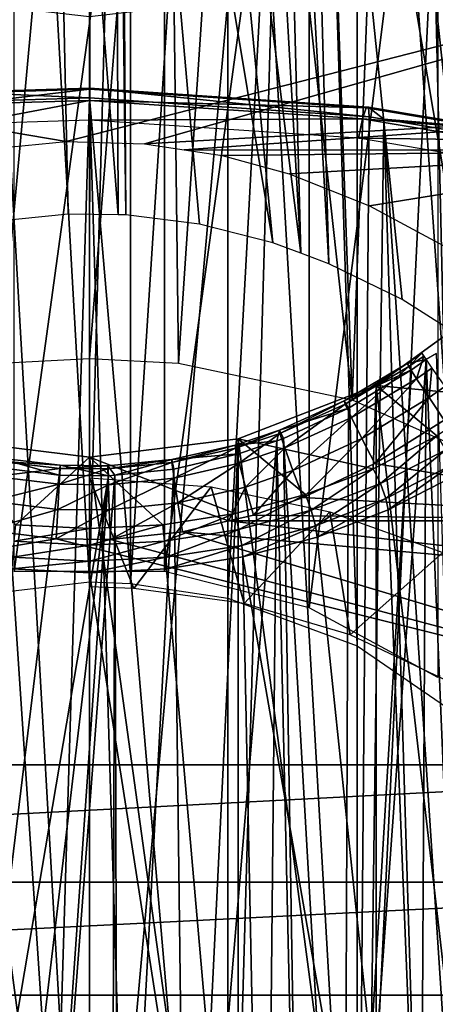
# Model space of a CAD drawing. Units: metres. Extents: x -0.11 to 0.14, y -0.41 to 0.
# Drawn here: x 0.073 to 0.079, y -0.072 to -0.057 of the extents above; entities that cross this region are included whole.
import ezdxf

# ---------------------------------------------------------------- set-up
doc = ezdxf.new("R2010")
doc.units = ezdxf.units.M
for name, color, linetype in [('Object_14', 8, 'CONTINUOUS'), ('Object_22', 8, 'CONTINUOUS'), ('Object_24', 8, 'CONTINUOUS'), ('Object_31', 8, 'CONTINUOUS'), ('Object_33', 8, 'CONTINUOUS')]:
    doc.layers.add(name, color=color, linetype=linetype)

msp = doc.modelspace()

# ---------------------------------------------------------------- linework, layer by layer
at = {"layer": 'Object_14'}
for points in [[(0.07157, -0.060704, -0.132243), (0.072312, -0.047122, -0.158058), (0.073292, -0.047069, -0.157924)], [(0.07157, -0.060704, -0.132243), (0.073292, -0.047069, -0.157924), (0.072446, -0.060499, -0.13229)], [(0.072446, -0.060499, -0.13229), (0.073292, -0.047069, -0.157924), (0.073583, -0.060383, -0.132318)], [(0.074328, -0.060392, -0.132316), (0.073292, -0.047069, -0.157924), (0.07428, -0.047066, -0.157914)], [(0.073583, -0.060383, -0.132318), (0.073292, -0.047069, -0.157924), (0.074328, -0.060392, -0.132316)], [(0.074443, -0.060394, -0.132316), (0.07428, -0.047066, -0.157914), (0.074357, -0.047065, -0.157913)], [(0.074328, -0.060392, -0.132316), (0.07428, -0.047066, -0.157914), (0.074443, -0.060394, -0.132316)], [(0.074443, -0.060394, -0.132316), (0.074357, -0.047065, -0.157913), (0.075548, -0.060534, -0.132282)], [(0.075548, -0.060534, -0.132282), (0.074357, -0.047065, -0.157913), (0.076642, -0.060813, -0.132219)], [(0.076642, -0.060813, -0.132219), (0.074357, -0.047065, -0.157913), (0.075316, -0.047109, -0.158026)], [(0.076642, -0.060813, -0.132219), (0.075316, -0.047109, -0.158026), (0.077062, -0.060968, -0.132186)], [(0.075316, -0.047109, -0.158026), (0.076271, -0.047201, -0.158251), (0.077062, -0.060968, -0.132186)], [(0.077062, -0.060968, -0.132186), (0.076271, -0.047201, -0.158251), (0.076698, -0.047264, -0.158401)], [(0.077062, -0.060968, -0.132186), (0.076698, -0.047264, -0.158401), (0.07748, -0.061123, -0.132154)], [(0.07748, -0.061123, -0.132154), (0.076698, -0.047264, -0.158401), (0.0771, -0.047323, -0.158541)], [(0.07748, -0.061123, -0.132154), (0.0771, -0.047323, -0.158541), (0.078573, -0.06166, -0.132055)], [(0.078573, -0.06166, -0.132055), (0.0771, -0.047323, -0.158541), (0.079626, -0.062327, -0.131958)], [(0.079626, -0.062327, -0.131958), (0.0771, -0.047323, -0.158541), (0.078036, -0.047519, -0.158974)], [(0.079626, -0.062327, -0.131958), (0.078036, -0.047519, -0.158974), (0.078935, -0.047776, -0.159501)], [(0.079382, -0.047922, -0.159677), (0.079626, -0.062327, -0.131958), (0.078935, -0.047776, -0.159501)], [(0.0869, -0.055878, -0.131928), (0.0533, -0.055864, -0.131897), (0.073555, -0.0593, -0.130876)], [(0.073555, -0.0593, -0.130876), (0.0533, -0.055864, -0.131897), (0.072527, -0.059396, -0.130857)], [(0.073555, -0.0593, -0.130876), (0.074726, -0.059331, -0.13087), (0.0869, -0.055878, -0.131928)], [(0.0869, -0.055878, -0.131928), (0.074726, -0.059331, -0.13087), (0.084075, -0.058807, -0.130981)], [(0.084075, -0.058807, -0.130981), (0.074726, -0.059331, -0.13087), (0.075318, -0.059422, -0.130853)], [(0.084075, -0.058807, -0.130981), (0.075318, -0.059422, -0.130853), (0.083239, -0.059427, -0.130885)], [(0.083239, -0.059427, -0.130885), (0.075318, -0.059422, -0.130853), (0.075886, -0.059508, -0.130836)], [(0.083239, -0.059427, -0.130885), (0.075886, -0.059508, -0.130836), (0.076886, -0.059781, -0.130787)], [(0.076886, -0.059781, -0.130787), (0.078087, -0.060258, -0.13071), (0.083239, -0.059427, -0.130885)], [(0.083239, -0.059427, -0.130885), (0.078087, -0.060258, -0.13071), (0.079254, -0.060887, -0.130627)], [(0.078647, -0.062613, -0.168419), (0.078935, -0.062552, -0.168031), (0.078868, -0.06246, -0.168425)], [(0.078868, -0.06246, -0.168425), (0.078674, -0.062659, -0.168828), (0.078647, -0.062613, -0.168419)], [(0.078868, -0.06246, -0.168425), (0.078898, -0.062506, -0.168832), (0.078674, -0.062659, -0.168828)], [(0.078935, -0.062552, -0.168031), (0.079626, -0.07913, -0.141659), (0.079089, -0.062462, -0.168016)], [(0.078715, -0.062708, -0.168023), (0.077707, -0.079529, -0.142704), (0.078935, -0.062552, -0.168031)], [(0.078935, -0.062552, -0.168031), (0.077707, -0.079529, -0.142704), (0.078841, -0.079323, -0.142138)], [(0.077707, -0.063172, -0.168382), (0.078715, -0.062708, -0.168023), (0.078647, -0.062613, -0.168419)], [(0.078647, -0.062613, -0.168419), (0.077722, -0.063222, -0.168803), (0.077707, -0.063172, -0.168382)], [(0.078647, -0.062613, -0.168419), (0.078674, -0.062659, -0.168828), (0.077722, -0.063222, -0.168803)], [(0.078647, -0.062613, -0.168419), (0.078715, -0.062708, -0.168023), (0.078935, -0.062552, -0.168031)], [(0.078898, -0.062506, -0.168832), (0.07879, -0.06284, -0.169181), (0.078674, -0.062659, -0.168828)], [(0.078898, -0.062506, -0.168832), (0.079019, -0.062681, -0.169182), (0.07879, -0.06284, -0.169181)], [(0.078935, -0.062552, -0.168031), (0.078841, -0.079323, -0.142138), (0.079626, -0.07913, -0.141659)], [(0.077707, -0.063172, -0.168382), (0.077775, -0.063282, -0.167978), (0.078715, -0.062708, -0.168023)], [(0.078715, -0.062708, -0.168023), (0.077775, -0.063282, -0.167978), (0.077707, -0.079529, -0.142704)], [(0.078674, -0.062659, -0.168828), (0.077816, -0.063422, -0.169165), (0.077722, -0.063222, -0.168803)], [(0.078674, -0.062659, -0.168828), (0.07879, -0.06284, -0.169181), (0.077816, -0.063422, -0.169165)], [(0.079019, -0.062681, -0.169182), (0.078976, -0.063122, -0.169418), (0.07879, -0.06284, -0.169181)], [(0.079019, -0.062681, -0.169182), (0.079212, -0.062955, -0.169418), (0.078976, -0.063122, -0.169418)], [(0.07879, -0.06284, -0.169181), (0.077973, -0.063736, -0.169403), (0.077816, -0.063422, -0.169165)], [(0.07879, -0.06284, -0.169181), (0.078976, -0.063122, -0.169418), (0.077973, -0.063736, -0.169403)], [(0.079212, -0.062955, -0.169418), (0.079201, -0.06346, -0.169497), (0.078976, -0.063122, -0.169418)], [(0.076742, -0.063608, -0.16834), (0.077775, -0.063282, -0.167978), (0.077707, -0.063172, -0.168382)], [(0.077707, -0.063172, -0.168382), (0.076748, -0.063658, -0.168771), (0.076742, -0.063608, -0.16834)], [(0.077707, -0.063172, -0.168382), (0.077722, -0.063222, -0.168803), (0.076748, -0.063658, -0.168771)], [(0.077722, -0.063222, -0.168803), (0.07682, -0.063874, -0.16914), (0.076748, -0.063658, -0.168771)], [(0.077722, -0.063222, -0.168803), (0.077816, -0.063422, -0.169165), (0.07682, -0.063874, -0.16914)], [(0.078976, -0.063122, -0.169418), (0.078165, -0.064108, -0.169475), (0.077973, -0.063736, -0.169403)], [(0.078976, -0.063122, -0.169418), (0.079201, -0.06346, -0.169497), (0.078165, -0.064108, -0.169475)], [(0.076742, -0.063608, -0.16834), (0.076802, -0.063733, -0.167929), (0.077775, -0.063282, -0.167978)], [(0.077707, -0.079529, -0.142704), (0.077775, -0.063282, -0.167978), (0.076802, -0.063733, -0.167929)], [(0.077816, -0.063422, -0.169165), (0.076942, -0.064214, -0.169379), (0.07682, -0.063874, -0.16914)], [(0.077816, -0.063422, -0.169165), (0.077973, -0.063736, -0.169403), (0.076942, -0.064214, -0.169379)], [(0.083368, -0.064962, -0.169368), (0.078165, -0.064108, -0.169475), (0.079201, -0.06346, -0.169497)], [(0.07608, -0.063831, -0.168314), (0.0767, -0.063768, -0.167925), (0.076742, -0.063608, -0.16834)], [(0.076742, -0.063608, -0.16834), (0.076083, -0.06388, -0.16875), (0.07608, -0.063831, -0.168314)], [(0.076742, -0.063608, -0.16834), (0.076748, -0.063658, -0.168771), (0.076083, -0.06388, -0.16875)], [(0.076748, -0.063658, -0.168771), (0.076138, -0.064104, -0.169123), (0.076083, -0.06388, -0.16875)], [(0.076748, -0.063658, -0.168771), (0.07682, -0.063874, -0.16914), (0.076138, -0.064104, -0.169123)], [(0.076742, -0.063608, -0.16834), (0.0767, -0.063768, -0.167925), (0.076802, -0.063733, -0.167929)], [(0.07613, -0.063965, -0.1679), (0.075356, -0.079755, -0.143408), (0.0767, -0.063768, -0.167925)], [(0.076544, -0.07967, -0.143131), (0.0767, -0.063768, -0.167925), (0.075356, -0.079755, -0.143408)], [(0.07608, -0.063831, -0.168314), (0.07613, -0.063965, -0.1679), (0.0767, -0.063768, -0.167925)], [(0.07706, -0.079608, -0.142941), (0.0767, -0.063768, -0.167925), (0.076544, -0.07967, -0.143131)], [(0.07706, -0.079608, -0.142941), (0.076802, -0.063733, -0.167929), (0.0767, -0.063768, -0.167925)], [(0.077707, -0.079529, -0.142704), (0.076802, -0.063733, -0.167929), (0.07706, -0.079608, -0.142941)], [(0.077973, -0.063736, -0.169403), (0.077093, -0.064616, -0.169442), (0.076942, -0.064214, -0.169379)], [(0.077973, -0.063736, -0.169403), (0.078165, -0.064108, -0.169475), (0.077093, -0.064616, -0.169442)], [(0.075134, -0.064045, -0.168286), (0.07613, -0.063965, -0.1679), (0.07608, -0.063831, -0.168314)], [(0.07608, -0.063831, -0.168314), (0.076083, -0.06388, -0.16875), (0.075134, -0.064094, -0.168726)], [(0.07608, -0.063831, -0.168314), (0.075134, -0.064094, -0.168726), (0.075134, -0.064045, -0.168286)], [(0.076083, -0.06388, -0.16875), (0.075165, -0.064326, -0.169103), (0.075134, -0.064094, -0.168726)], [(0.075134, -0.064045, -0.168286), (0.075164, -0.06419, -0.167867), (0.07613, -0.063965, -0.1679)], [(0.075164, -0.06419, -0.167867), (0.075356, -0.079755, -0.143408), (0.07613, -0.063965, -0.1679)], [(0.076083, -0.06388, -0.16875), (0.076138, -0.064104, -0.169123), (0.075165, -0.064326, -0.169103)], [(0.07682, -0.063874, -0.16914), (0.076235, -0.064459, -0.169361), (0.076138, -0.064104, -0.169123)], [(0.07682, -0.063874, -0.16914), (0.076942, -0.064214, -0.169379), (0.076235, -0.064459, -0.169361)], [(0.073462, -0.064181, -0.168716), (0.072489, -0.0643, -0.169105), (0.072524, -0.06407, -0.168729)], [(0.072525, -0.064021, -0.168289), (0.072491, -0.064164, -0.167871), (0.073451, -0.064282, -0.167853)], [(0.073462, -0.064133, -0.168273), (0.072524, -0.06407, -0.168729), (0.072525, -0.064021, -0.168289)], [(0.073462, -0.064133, -0.168273), (0.073462, -0.064181, -0.168716), (0.072524, -0.06407, -0.168729)], [(0.072525, -0.064021, -0.168289), (0.073451, -0.064282, -0.167853), (0.073462, -0.064133, -0.168273)], [(0.074178, -0.064141, -0.168272), (0.074279, -0.064281, -0.167854), (0.075134, -0.064045, -0.168286)], [(0.075134, -0.064045, -0.168286), (0.075134, -0.064094, -0.168726), (0.074178, -0.064189, -0.168715)], [(0.075134, -0.064045, -0.168286), (0.074178, -0.064189, -0.168715), (0.074178, -0.064141, -0.168272)], [(0.075134, -0.064094, -0.168726), (0.074185, -0.064424, -0.169093), (0.074178, -0.064189, -0.168715)], [(0.075134, -0.064094, -0.168726), (0.075165, -0.064326, -0.169103), (0.074185, -0.064424, -0.169093)], [(0.075134, -0.064045, -0.168286), (0.074279, -0.064281, -0.167854), (0.075164, -0.06419, -0.167867)], [(0.076138, -0.064104, -0.169123), (0.075221, -0.064695, -0.169342), (0.075165, -0.064326, -0.169103)], [(0.076138, -0.064104, -0.169123), (0.076235, -0.064459, -0.169361), (0.075221, -0.064695, -0.169342)], [(0.077093, -0.064616, -0.169442), (0.078165, -0.064108, -0.169475), (0.083368, -0.064962, -0.169368)], [(0.073451, -0.064282, -0.167853), (0.072491, -0.064164, -0.167871), (0.07157, -0.079693, -0.143206)], [(0.073462, -0.064181, -0.168716), (0.073451, -0.064416, -0.169094), (0.072489, -0.0643, -0.169105)], [(0.073462, -0.064133, -0.168273), (0.073451, -0.064282, -0.167853), (0.074186, -0.06429, -0.167852)], [(0.074178, -0.064189, -0.168715), (0.073451, -0.064416, -0.169094), (0.073462, -0.064181, -0.168716)], [(0.074178, -0.064189, -0.168715), (0.074185, -0.064424, -0.169093), (0.073451, -0.064416, -0.169094)], [(0.073462, -0.064133, -0.168273), (0.074186, -0.06429, -0.167852), (0.074178, -0.064141, -0.168272)], [(0.074178, -0.064141, -0.168272), (0.073462, -0.064181, -0.168716), (0.073462, -0.064133, -0.168273)], [(0.074178, -0.064141, -0.168272), (0.074178, -0.064189, -0.168715), (0.073462, -0.064181, -0.168716)], [(0.074178, -0.064141, -0.168272), (0.074186, -0.06429, -0.167852), (0.074279, -0.064281, -0.167854)], [(0.074279, -0.064281, -0.167854), (0.074327, -0.079786, -0.143513), (0.075164, -0.06419, -0.167867)], [(0.075164, -0.06419, -0.167867), (0.074327, -0.079786, -0.143513), (0.075356, -0.079755, -0.143408)], [(0.076942, -0.064214, -0.169379), (0.076354, -0.064877, -0.16942), (0.076235, -0.064459, -0.169361)], [(0.076942, -0.064214, -0.169379), (0.077093, -0.064616, -0.169442), (0.076354, -0.064877, -0.16942)], [(0.073451, -0.064282, -0.167853), (0.07157, -0.079693, -0.143206), (0.074186, -0.06429, -0.167852)], [(0.074186, -0.06429, -0.167852), (0.07157, -0.079693, -0.143206), (0.072359, -0.079751, -0.143393)], [(0.074186, -0.06429, -0.167852), (0.072359, -0.079751, -0.143393), (0.073104, -0.07978, -0.143493)], [(0.073451, -0.064416, -0.169094), (0.072427, -0.064668, -0.169344), (0.072489, -0.0643, -0.169105)], [(0.074186, -0.06429, -0.167852), (0.073104, -0.07978, -0.143493), (0.074279, -0.064281, -0.167854)], [(0.074279, -0.064281, -0.167854), (0.073104, -0.07978, -0.143493), (0.074236, -0.079789, -0.143522)], [(0.075165, -0.064326, -0.169103), (0.074198, -0.0648, -0.169332), (0.074185, -0.064424, -0.169093)], [(0.075165, -0.064326, -0.169103), (0.075221, -0.064695, -0.169342), (0.074198, -0.0648, -0.169332)], [(0.074279, -0.064281, -0.167854), (0.074236, -0.079789, -0.143522), (0.074327, -0.079786, -0.143513)], [(0.073451, -0.064416, -0.169094), (0.073431, -0.064792, -0.169333), (0.072427, -0.064668, -0.169344)], [(0.074185, -0.064424, -0.169093), (0.073431, -0.064792, -0.169333), (0.073451, -0.064416, -0.169094)], [(0.074185, -0.064424, -0.169093), (0.074198, -0.0648, -0.169332), (0.073431, -0.064792, -0.169333)], [(0.076235, -0.064459, -0.169361), (0.075981, -0.064965, -0.169411), (0.075221, -0.064695, -0.169342)], [(0.076235, -0.064459, -0.169361), (0.076354, -0.064877, -0.16942), (0.075981, -0.064965, -0.169411)], [(0.073431, -0.064792, -0.169333), (0.07235, -0.065101, -0.169398), (0.072427, -0.064668, -0.169344)], [(0.075221, -0.064695, -0.169342), (0.074214, -0.065243, -0.169383), (0.074198, -0.0648, -0.169332)], [(0.075221, -0.064695, -0.169342), (0.075291, -0.06513, -0.169395), (0.074214, -0.065243, -0.169383)], [(0.075981, -0.064965, -0.169411), (0.075291, -0.06513, -0.169395), (0.075221, -0.064695, -0.169342)], [(0.083368, -0.064962, -0.169368), (0.076354, -0.064877, -0.16942), (0.077093, -0.064616, -0.169442)], [(0.073431, -0.064792, -0.169333), (0.073406, -0.065234, -0.169384), (0.07235, -0.065101, -0.169398)], [(0.074198, -0.0648, -0.169332), (0.073406, -0.065234, -0.169384), (0.073431, -0.064792, -0.169333)], [(0.074198, -0.0648, -0.169332), (0.074214, -0.065243, -0.169383), (0.073406, -0.065234, -0.169384)], [(0.084687, -0.065967, -0.16929), (0.075291, -0.06513, -0.169395), (0.075981, -0.064965, -0.169411)], [(0.083368, -0.064962, -0.169368), (0.075981, -0.064965, -0.169411), (0.076354, -0.064877, -0.16942)], [(0.084687, -0.065967, -0.16929), (0.075981, -0.064965, -0.169411), (0.083368, -0.064962, -0.169368)], [(0.073406, -0.065234, -0.169384), (0.0533, -0.068606, -0.16871), (0.07235, -0.065101, -0.169398)], [(0.0869, -0.068606, -0.16871), (0.074214, -0.065243, -0.169383), (0.075291, -0.06513, -0.169395)], [(0.0869, -0.068606, -0.16871), (0.075291, -0.06513, -0.169395), (0.084687, -0.065967, -0.16929)], [(0.0869, -0.068606, -0.16871), (0.0533, -0.068606, -0.16871), (0.073406, -0.065234, -0.169384)], [(0.073406, -0.065234, -0.169384), (0.074214, -0.065243, -0.169383), (0.0869, -0.068606, -0.16871)], [(0.0869, -0.070359, -0.168103), (0.0533, -0.070359, -0.168103), (0.0869, -0.068606, -0.16871)], [(0.0869, -0.068606, -0.16871), (0.0533, -0.070359, -0.168103), (0.0533, -0.068606, -0.16871)], [(0.0869, -0.072047, -0.167332), (0.0533, -0.072047, -0.167332), (0.0869, -0.070359, -0.168103)], [(0.0869, -0.070359, -0.168103), (0.0533, -0.072047, -0.167332), (0.0533, -0.070359, -0.168103)], [(0.0869, -0.073654, -0.166404), (0.0533, -0.073654, -0.166404), (0.0869, -0.072047, -0.167332)], [(0.0869, -0.072047, -0.167332), (0.0533, -0.073654, -0.166404), (0.0533, -0.072047, -0.167332)]]:
    msp.add_3dface(points, dxfattribs=at)
at = {"layer": 'Object_22'}
for points in [[(0.07196, -0.058562, -0.125328), (0.0739, -0.058645, -0.12492), (0.0739, -0.058501, -0.125292)], [(0.07196, -0.058562, -0.125328), (0.0739, -0.058501, -0.125292), (0.071975, -0.058575, -0.125726)], [(0.071975, -0.058575, -0.125726), (0.0739, -0.058501, -0.125292), (0.0739, -0.058515, -0.12569)], [(0.071975, -0.058575, -0.125726), (0.0739, -0.058515, -0.12569), (0.071999, -0.058742, -0.126087)], [(0.071999, -0.058742, -0.126087), (0.0739, -0.058515, -0.12569), (0.0739, -0.058683, -0.126052)], [(0.0739, -0.058645, -0.12492), (0.078079, -0.058927, -0.125087), (0.0739, -0.058501, -0.125292)], [(0.0739, -0.058501, -0.125292), (0.078079, -0.058927, -0.125087), (0.078069, -0.058783, -0.125459)], [(0.0739, -0.058501, -0.125292), (0.078069, -0.058783, -0.125459), (0.0739, -0.058515, -0.12569)], [(0.0739, -0.058515, -0.12569), (0.078069, -0.058783, -0.125459), (0.078035, -0.058794, -0.125856)], [(0.0739, -0.058515, -0.12569), (0.078035, -0.058794, -0.125856), (0.0739, -0.058683, -0.126052)], [(0.071955, -0.058706, -0.124956), (0.0739, -0.058645, -0.12492), (0.07196, -0.058562, -0.125328)], [(0.071955, -0.058706, -0.124956), (0.072545, -0.102527, -0.056405), (0.0739, -0.058645, -0.12492)], [(0.0739, -0.058645, -0.12492), (0.072545, -0.102527, -0.056405), (0.0739, -0.102461, -0.056309)], [(0.0739, -0.058645, -0.12492), (0.0739, -0.102461, -0.056309), (0.075235, -0.102573, -0.056472)], [(0.0739, -0.058645, -0.12492), (0.075235, -0.102573, -0.056472), (0.077704, -0.102778, -0.056772)], [(0.0739, -0.058645, -0.12492), (0.077704, -0.102778, -0.056772), (0.078079, -0.058927, -0.125087)], [(0.071999, -0.058742, -0.126087), (0.0739, -0.058683, -0.126052), (0.072027, -0.059037, -0.126354)], [(0.072027, -0.059037, -0.126354), (0.0739, -0.058683, -0.126052), (0.0739, -0.058979, -0.126319)], [(0.0739, -0.058683, -0.126052), (0.078035, -0.058794, -0.125856), (0.077984, -0.058959, -0.126215)], [(0.0739, -0.058683, -0.126052), (0.077984, -0.058959, -0.126215), (0.0739, -0.058979, -0.126319)], [(0.078035, -0.058794, -0.125856), (0.079927, -0.059112, -0.126044), (0.077984, -0.058959, -0.126215)], [(0.078069, -0.058783, -0.125459), (0.079975, -0.059103, -0.125649), (0.078035, -0.058794, -0.125856)], [(0.078035, -0.058794, -0.125856), (0.079975, -0.059103, -0.125649), (0.079927, -0.059112, -0.126044)], [(0.078079, -0.058927, -0.125087), (0.078299, -0.058964, -0.125109), (0.078069, -0.058783, -0.125459)], [(0.078069, -0.058783, -0.125459), (0.078299, -0.058964, -0.125109), (0.079975, -0.059103, -0.125649)], [(0.0739, -0.058979, -0.126319), (0.077984, -0.058959, -0.126215), (0.077923, -0.05925, -0.12648)], [(0.078079, -0.058927, -0.125087), (0.077704, -0.102778, -0.056772), (0.078299, -0.058964, -0.125109)], [(0.078299, -0.058964, -0.125109), (0.077704, -0.102778, -0.056772), (0.079658, -0.102941, -0.05701)], [(0.077984, -0.058959, -0.126215), (0.079852, -0.059273, -0.126401), (0.077923, -0.05925, -0.12648)], [(0.077984, -0.058959, -0.126215), (0.079927, -0.059112, -0.126044), (0.079852, -0.059273, -0.126401)], [(0.078299, -0.058964, -0.125109), (0.07999, -0.059248, -0.125278), (0.079975, -0.059103, -0.125649)], [(0.078299, -0.058964, -0.125109), (0.079658, -0.102941, -0.05701), (0.081193, -0.103069, -0.057197)], [(0.081193, -0.103069, -0.057197), (0.07999, -0.059248, -0.125278), (0.078299, -0.058964, -0.125109)], [(0.077923, -0.05925, -0.12648), (0.079852, -0.059273, -0.126401), (0.079763, -0.05956, -0.126663)]]:
    msp.add_3dface(points, dxfattribs=at)
at = {"layer": 'Object_24'}
for points in [[(0.0739, -0.065949, -0.125485), (0.0739, -0.064322, -0.124546), (0.074563, -0.065972, -0.125492)], [(0.074563, -0.065972, -0.125492), (0.0739, -0.064322, -0.124546), (0.075719, -0.064454, -0.124603)], [(0.074563, -0.065972, -0.125492), (0.075719, -0.064454, -0.124603), (0.076214, -0.0662, -0.125607)], [(0.076214, -0.0662, -0.125607), (0.075719, -0.064454, -0.124603), (0.077493, -0.064828, -0.124802)], [(0.076214, -0.0662, -0.125607), (0.077493, -0.064828, -0.124802), (0.077798, -0.066668, -0.125861)], [(0.077798, -0.066668, -0.125861), (0.077493, -0.064828, -0.124802), (0.07918, -0.065438, -0.125137)], [(0.077798, -0.066668, -0.125861), (0.07918, -0.065438, -0.125137), (0.079269, -0.067362, -0.126247)]]:
    msp.add_3dface(points, dxfattribs=at)
at = {"layer": 'Object_31'}
for points in [[(0.072621, -0.043327, -0.172209), (0.0739, -0.065876, -0.127582), (0.0739, -0.043177, -0.172133)], [(0.0739, -0.065876, -0.127582), (0.074516, -0.043198, -0.172143), (0.073914, -0.043177, -0.172133)], [(0.0739, -0.065876, -0.127582), (0.073914, -0.043177, -0.172133), (0.0739, -0.043177, -0.172133)], [(0.074516, -0.065897, -0.127593), (0.074516, -0.043198, -0.172143), (0.0739, -0.065876, -0.127582)], [(0.074516, -0.065897, -0.127593), (0.075971, -0.04342, -0.172256), (0.074516, -0.043198, -0.172143)], [(0.072621, -0.043327, -0.172209), (0.071829, -0.066119, -0.127706), (0.0739, -0.065876, -0.127582)], [(0.075971, -0.066119, -0.127706), (0.075971, -0.04342, -0.172256), (0.074516, -0.065897, -0.127593)], [(0.075971, -0.066119, -0.127706), (0.077174, -0.043864, -0.172483), (0.075971, -0.04342, -0.172256)], [(0.0779, -0.066831, -0.128069), (0.077174, -0.043864, -0.172483), (0.075971, -0.066119, -0.127706)], [(0.0779, -0.066831, -0.128069), (0.0779, -0.044132, -0.172619), (0.077174, -0.043864, -0.172483)], [(0.079557, -0.067964, -0.128646), (0.0779, -0.044132, -0.172619), (0.0779, -0.066831, -0.128069)], [(0.079557, -0.067964, -0.128646), (0.079557, -0.045264, -0.173196), (0.0779, -0.044132, -0.172619)], [(0.079557, -0.078045, -0.133782), (0.079044, -0.055696, -0.178511), (0.079557, -0.055345, -0.178333)], [(0.0779, -0.079177, -0.13436), (0.079044, -0.055696, -0.178511), (0.079557, -0.078045, -0.133782)], [(0.0779, -0.079177, -0.13436), (0.0779, -0.056478, -0.17891), (0.079044, -0.055696, -0.178511)], [(0.0779, -0.079177, -0.13436), (0.076625, -0.056948, -0.17915), (0.0779, -0.056478, -0.17891)], [(0.075971, -0.079889, -0.134722), (0.075971, -0.05719, -0.179273), (0.076625, -0.056948, -0.17915)], [(0.075971, -0.079889, -0.134722), (0.076625, -0.056948, -0.17915), (0.0779, -0.079177, -0.13436)], [(0.0739, -0.080132, -0.134846), (0.0739, -0.057433, -0.179397), (0.075971, -0.05719, -0.179273)], [(0.0739, -0.080132, -0.134846), (0.075971, -0.05719, -0.179273), (0.075971, -0.079889, -0.134722)], [(0.0739, -0.080132, -0.134846), (0.071829, -0.079889, -0.134722), (0.07259, -0.057279, -0.179318)], [(0.07259, -0.057279, -0.179318), (0.0739, -0.057433, -0.179397), (0.0739, -0.080132, -0.134846)]]:
    msp.add_3dface(points, dxfattribs=at)
at = {"layer": 'Object_33'}
for points in [[(0.072745, -0.048073, -0.158378), (0.072568, -0.06261, -0.126504), (0.0739, -0.048013, -0.158348)], [(0.0739, -0.048013, -0.158348), (0.072568, -0.06261, -0.126504), (0.0739, -0.062541, -0.126469)], [(0.0739, -0.048013, -0.158348), (0.0739, -0.062541, -0.126469), (0.075055, -0.048073, -0.158378)], [(0.075055, -0.048073, -0.158378), (0.0739, -0.062541, -0.126469), (0.075232, -0.06261, -0.126504)], [(0.075055, -0.048073, -0.158378), (0.075232, -0.06261, -0.126504), (0.076194, -0.048252, -0.158469)], [(0.076194, -0.048252, -0.158469), (0.075232, -0.06261, -0.126504), (0.077825, -0.063158, -0.126783)], [(0.076194, -0.048252, -0.158469), (0.077825, -0.063158, -0.126783), (0.077303, -0.048548, -0.15862)], [(0.077303, -0.048548, -0.15862), (0.077825, -0.063158, -0.126783), (0.078365, -0.048956, -0.158828)], [(0.078365, -0.048956, -0.158828), (0.077825, -0.063158, -0.126783), (0.080207, -0.064223, -0.127326)], [(0.078365, -0.048956, -0.158828), (0.080207, -0.064223, -0.127326), (0.079367, -0.049471, -0.159091)], [(0.075023, -0.049378, -0.15958), (0.075023, -0.065722, -0.127504), (0.072777, -0.065722, -0.127504)], [(0.075023, -0.049378, -0.15958), (0.072777, -0.065722, -0.127504), (0.072777, -0.049378, -0.15958)], [(0.077187, -0.049918, -0.159855), (0.075023, -0.065722, -0.127504), (0.075023, -0.049378, -0.15958)], [(0.077187, -0.049918, -0.159855), (0.077187, -0.066262, -0.127779), (0.075023, -0.065722, -0.127504)], [(0.079106, -0.050959, -0.160385), (0.077187, -0.066262, -0.127779), (0.077187, -0.049918, -0.159855)], [(0.079106, -0.050959, -0.160385), (0.079106, -0.067302, -0.128309), (0.077187, -0.066262, -0.127779)], [(0.079974, -0.06311, -0.166577), (0.078187, -0.062941, -0.166491), (0.079929, -0.061678, -0.165847)], [(0.078187, -0.062941, -0.166491), (0.079929, -0.078022, -0.133771), (0.079929, -0.061678, -0.165847)], [(0.078187, -0.062941, -0.166491), (0.078141, -0.064185, -0.167124), (0.076126, -0.063739, -0.166897)], [(0.076126, -0.063739, -0.166897), (0.078187, -0.079285, -0.134414), (0.078187, -0.062941, -0.166491)], [(0.078187, -0.062941, -0.166491), (0.079093, -0.063695, -0.166875), (0.078141, -0.064185, -0.167124)], [(0.079093, -0.063695, -0.166875), (0.078187, -0.062941, -0.166491), (0.079974, -0.06311, -0.166577)], [(0.078187, -0.062941, -0.166491), (0.078187, -0.079285, -0.134414), (0.079929, -0.078022, -0.133771)], [(0.072803, -0.065023, -0.167552), (0.071674, -0.063739, -0.166897), (0.0739, -0.064011, -0.167036)], [(0.071674, -0.063739, -0.166897), (0.0739, -0.080355, -0.13496), (0.0739, -0.064011, -0.167036)], [(0.071674, -0.063739, -0.166897), (0.071674, -0.080082, -0.134821), (0.0739, -0.080355, -0.13496)], [(0.076126, -0.063739, -0.166897), (0.076079, -0.064853, -0.167465), (0.0739, -0.064011, -0.167036)], [(0.0739, -0.064011, -0.167036), (0.076126, -0.080082, -0.134821), (0.076126, -0.063739, -0.166897)], [(0.076126, -0.063739, -0.166897), (0.077132, -0.064572, -0.167322), (0.076079, -0.064853, -0.167465)], [(0.078141, -0.064185, -0.167124), (0.077132, -0.064572, -0.167322), (0.076126, -0.063739, -0.166897)], [(0.076126, -0.063739, -0.166897), (0.076126, -0.080082, -0.134821), (0.078187, -0.079285, -0.134414)], [(0.079093, -0.063695, -0.166875), (0.07825, -0.064407, -0.167167), (0.078141, -0.064185, -0.167124)], [(0.079093, -0.063695, -0.166875), (0.079227, -0.063905, -0.166911), (0.07825, -0.064407, -0.167167)], [(0.079227, -0.063905, -0.166911), (0.078332, -0.064631, -0.167085), (0.07825, -0.064407, -0.167167)], [(0.079227, -0.063905, -0.166911), (0.079326, -0.06412, -0.166825), (0.078332, -0.064631, -0.167085)], [(0.072803, -0.065023, -0.167552), (0.0739, -0.064011, -0.167036), (0.0739, -0.06508, -0.167581)], [(0.0739, -0.064011, -0.167036), (0.076079, -0.064853, -0.167465), (0.074997, -0.065023, -0.167552)], [(0.0739, -0.064011, -0.167036), (0.074997, -0.065023, -0.167552), (0.0739, -0.06508, -0.167581)], [(0.0739, -0.064011, -0.167036), (0.0739, -0.080355, -0.13496), (0.076126, -0.080082, -0.134821)], [(0.078141, -0.064185, -0.167124), (0.077215, -0.064805, -0.167369), (0.077132, -0.064572, -0.167322)], [(0.078141, -0.064185, -0.167124), (0.07825, -0.064407, -0.167167), (0.077215, -0.064805, -0.167369)], [(0.079326, -0.06412, -0.166825), (0.078365, -0.064799, -0.166901), (0.078332, -0.064631, -0.167085)], [(0.079326, -0.06412, -0.166825), (0.079367, -0.064284, -0.166638), (0.078365, -0.064799, -0.166901)], [(0.07825, -0.064407, -0.167167), (0.077277, -0.065037, -0.167292), (0.077215, -0.064805, -0.167369)], [(0.07825, -0.064407, -0.167167), (0.078332, -0.064631, -0.167085), (0.077277, -0.065037, -0.167292)], [(0.079367, -0.064284, -0.166638), (0.079051, -0.081906, -0.136336), (0.078365, -0.064799, -0.166901)], [(0.079367, -0.064284, -0.166638), (0.081277, -0.080601, -0.135671), (0.079051, -0.081906, -0.136336)], [(0.077132, -0.064572, -0.167322), (0.076135, -0.065093, -0.167516), (0.076079, -0.064853, -0.167465)], [(0.077132, -0.064572, -0.167322), (0.077215, -0.064805, -0.167369), (0.076135, -0.065093, -0.167516)], [(0.078332, -0.064631, -0.167085), (0.077303, -0.065208, -0.167109), (0.077277, -0.065037, -0.167292)], [(0.078332, -0.064631, -0.167085), (0.078365, -0.064799, -0.166901), (0.077303, -0.065208, -0.167109)], [(0.077215, -0.064805, -0.167369), (0.076177, -0.06533, -0.167441), (0.076135, -0.065093, -0.167516)], [(0.077215, -0.064805, -0.167369), (0.077277, -0.065037, -0.167292), (0.076177, -0.06533, -0.167441)], [(0.079051, -0.081906, -0.136336), (0.077303, -0.065208, -0.167109), (0.078365, -0.064799, -0.166901)], [(0.076079, -0.064853, -0.167465), (0.075025, -0.065268, -0.167605), (0.074997, -0.065023, -0.167552)], [(0.076079, -0.064853, -0.167465), (0.076135, -0.065093, -0.167516), (0.075025, -0.065268, -0.167605)], [(0.0739, -0.06508, -0.167581), (0.072775, -0.065268, -0.167605), (0.072803, -0.065023, -0.167552)], [(0.0739, -0.06508, -0.167581), (0.0739, -0.065326, -0.167635), (0.072775, -0.065268, -0.167605)], [(0.074997, -0.065023, -0.167552), (0.0739, -0.065326, -0.167635), (0.0739, -0.06508, -0.167581)], [(0.074997, -0.065023, -0.167552), (0.075025, -0.065268, -0.167605), (0.0739, -0.065326, -0.167635)], [(0.076135, -0.065093, -0.167516), (0.075046, -0.065508, -0.167532), (0.075025, -0.065268, -0.167605)], [(0.076135, -0.065093, -0.167516), (0.076177, -0.06533, -0.167441), (0.075046, -0.065508, -0.167532)], [(0.077277, -0.065037, -0.167292), (0.076194, -0.065503, -0.16726), (0.076177, -0.06533, -0.167441)], [(0.077277, -0.065037, -0.167292), (0.077303, -0.065208, -0.167109), (0.076194, -0.065503, -0.16726)], [(0.0739, -0.065326, -0.167635), (0.072754, -0.065508, -0.167532), (0.072775, -0.065268, -0.167605)], [(0.075025, -0.065268, -0.167605), (0.0739, -0.065567, -0.167562), (0.0739, -0.065326, -0.167635)], [(0.075025, -0.065268, -0.167605), (0.075046, -0.065508, -0.167532), (0.0739, -0.065567, -0.167562)], [(0.079051, -0.081906, -0.136336), (0.076194, -0.065503, -0.16726), (0.077303, -0.065208, -0.167109)], [(0.0739, -0.065326, -0.167635), (0.0739, -0.065567, -0.167562), (0.072754, -0.065508, -0.167532)], [(0.076177, -0.06533, -0.167441), (0.075055, -0.065682, -0.167351), (0.075046, -0.065508, -0.167532)], [(0.076177, -0.06533, -0.167441), (0.076194, -0.065503, -0.16726), (0.075055, -0.065682, -0.167351)], [(0.0739, -0.082994, -0.13689), (0.071253, -0.082718, -0.136749), (0.071606, -0.065503, -0.16726)], [(0.071606, -0.065503, -0.16726), (0.072745, -0.065682, -0.167351), (0.0739, -0.082994, -0.13689)], [(0.0739, -0.065567, -0.167562), (0.072745, -0.065682, -0.167351), (0.072754, -0.065508, -0.167532)], [(0.0739, -0.065567, -0.167562), (0.0739, -0.065742, -0.167381), (0.072745, -0.065682, -0.167351)], [(0.075046, -0.065508, -0.167532), (0.0739, -0.065742, -0.167381), (0.0739, -0.065567, -0.167562)], [(0.075046, -0.065508, -0.167532), (0.075055, -0.065682, -0.167351), (0.0739, -0.065742, -0.167381)], [(0.076547, -0.082718, -0.136749), (0.075055, -0.065682, -0.167351), (0.076194, -0.065503, -0.16726)], [(0.076547, -0.082718, -0.136749), (0.076194, -0.065503, -0.16726), (0.079051, -0.081906, -0.136336)], [(0.0739, -0.082994, -0.13689), (0.072745, -0.065682, -0.167351), (0.0739, -0.065742, -0.167381)], [(0.076547, -0.082718, -0.136749), (0.0739, -0.065742, -0.167381), (0.075055, -0.065682, -0.167351)], [(0.0739, -0.082994, -0.13689), (0.0739, -0.065742, -0.167381), (0.076547, -0.082718, -0.136749)]]:
    msp.add_3dface(points, dxfattribs=at)

doc.saveas('drawing.dxf')
